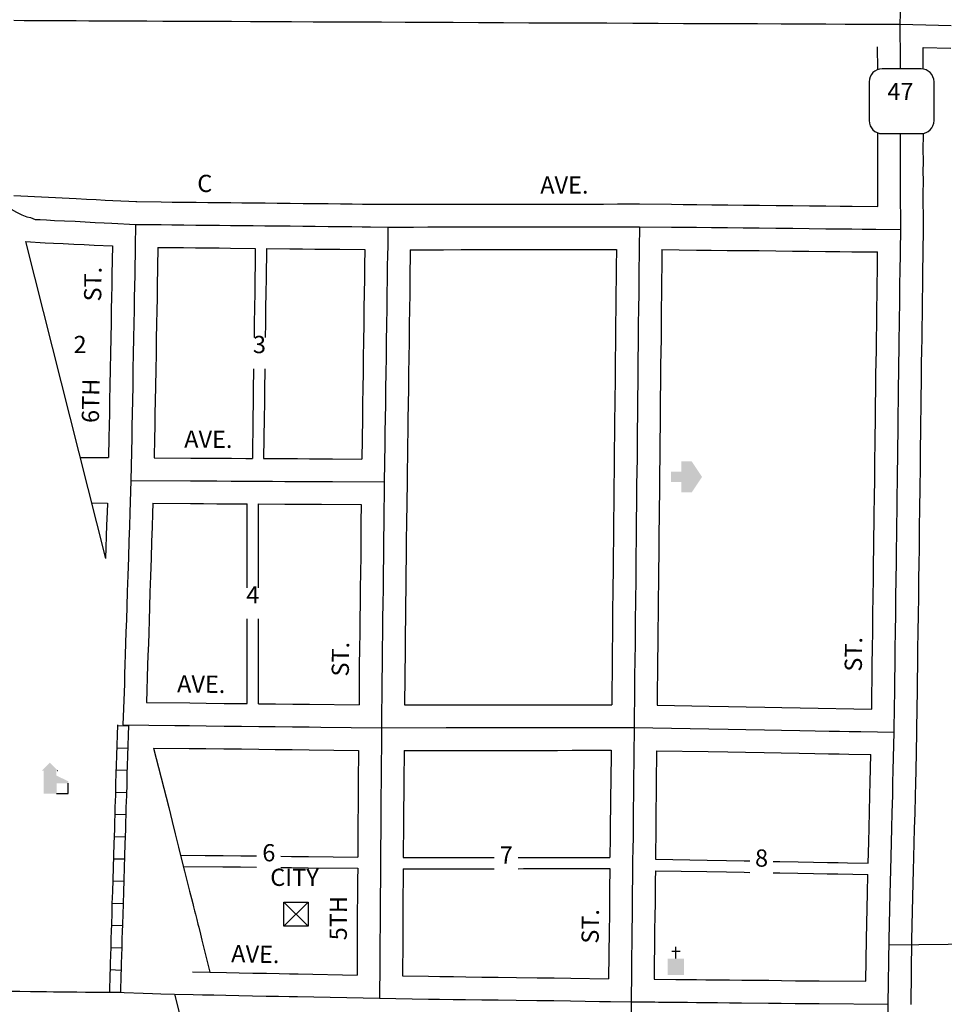
# Model space of a CAD drawing. Extents: x 1475406 to 1486554, y 16625760 to 16632560.
# Drawn here: x 1482419 to 1483760, y 16629720 to 16631149 of the extents above; entities that cross this region are included whole.
import ezdxf
from ezdxf.enums import TextEntityAlignment as Align

# ---------------------------------------------------------------- set-up
doc = ezdxf.new("R2010")
doc.units = 0
doc.header["$MEASUREMENT"] = 0
for name, color, linetype in [('L10', 7, 'CONTINUOUS'), ('L11', 7, 'CONTINUOUS'), ('L17', 7, 'CONTINUOUS'), ('L18', 7, 'CONTINUOUS'), ('L20', 7, 'CONTINUOUS'), ('L3', 7, 'CONTINUOUS'), ('L5', 7, 'CONTINUOUS'), ('L9', 7, 'CONTINUOUS')]:
    doc.layers.add(name, color=color, linetype=linetype)
doc.styles.add('STYLE-FONT002', font='font002.shx')

# ---------------------------------------------------------------- blocks, each defined once
blk = doc.blocks.new('SD')
at = {"layer": 'L20', "color": 7, "linetype": 'CONTINUOUS'}
for p, q in [((440, 800), (-500, 800)), ((-813, 486), (-813, -453)), ((753, -453), (753, 486)), ((-500, -766), (440, -766))]:
    blk.add_line(p, q, dxfattribs=at)
for centre, start, end in [((-501, 487), 90, 180), ((438, 487), 0, 90), ((-501, -452), 180, 270), ((438, -452), 270, 0)]:
    blk.add_arc(centre, 313, start, end, dxfattribs=at)
blk = doc.blocks.new('REST')
at = {"layer": 'L17', "linetype": 'CONTINUOUS'}
blk.add_hatch(color=7, dxfattribs=at).paths.add_polyline_path([(0, 0), (0, 250), (-250, 250), (-250, 500), (125, 750), (500, 500), (500, 250), (250, 250), (250, 0)])
blk = doc.blocks.new('ELEV')
at = {"layer": 'L17', "linetype": 'CONTINUOUS'}
blk.add_hatch(color=7, dxfattribs=at).paths.add_polyline_path([(0, 0), (0, 555), (-41, 555), (149, 746), (348, 555), (307, 555), (307, 435), (597, 298), (597, 249), (315, 249), (315, 0)])
at = {"layer": 'L17', "color": 7, "linetype": 'CONTINUOUS'}
for p, q in [((340, 555), (344, 559)), ((597, 0), (597, 249)), ((315, 0), (597, 0))]:
    blk.add_line(p, q, dxfattribs=at)
blk = doc.blocks.new('HWYG')
at = {"layer": 'L17', "color": 7, "linetype": 'CONTINUOUS'}
for p, q in [((-300, -297), (288, 283)), ((-300, 283), (288, -297))]:
    blk.add_line(p, q, dxfattribs=at)
at = {"layer": 'L17', "color": 7, "linetype": 'CONTINUOUS', "flags": 128}
blk.add_lwpolyline([(-300, -297), (-300, 283), (288, 283), (288, -297), (-300, -297)], close=True, dxfattribs=at)
blk = doc.blocks.new('CH')
at = {"layer": 'L17', "color": 7, "linetype": 'CONTINUOUS'}
for p, q in [((0, 0), (0, 282)), ((-98, 178), (101, 178))]:
    blk.add_line(p, q, dxfattribs=at)
at = {"layer": 'L17', "color": 7, "linetype": 'CONTINUOUS', "extrusion": (0, 0, -1)}
blk.add_solid([(195, -398), (195, 0), (-195, -398), (-195, 0)], dxfattribs=at)

msp = doc.modelspace()

# ---------------------------------------------------------------- linework, layer by layer
at = {"layer": 'L11', "color": 7, "linetype": 'CONTINUOUS', "flags": 128}
for points in [[(1482427.5, 16630826.8), (1482543.7, 16630367.1)], [(1482613.2, 16630091.9), (1482635.1, 16630005.5), (1482640.2, 16629985.2), (1482644.6, 16629967.5), (1482649.3, 16629948.3), (1482653.9, 16629930.2), (1482658.2, 16629913.5), (1482662.1, 16629898), (1482665.4, 16629884.4), (1482668.1, 16629873.8), (1482669.9, 16629866.3), (1482671.2, 16629861.3), (1482672.6, 16629855.9), (1482673.9, 16629850.8), (1482675.8, 16629843.2), (1482677.4, 16629836.6), (1482678.6, 16629831.8), (1482681.1, 16629821.7), (1482683.3, 16629813.2), (1482694.7, 16629766.8)], [(1482669.7, 16629767.4), (1482694.7, 16629766.8)]]:
    msp.add_lwpolyline(points, dxfattribs=at)
at = {"layer": 'L18', "color": 7, "linetype": 'CONTINUOUS'}
for p, q in [((1482749, 16630324.3), (1482749, 16630446.2)), ((1482765.1, 16630324.3), (1482765.1, 16630446.1)), ((1482749, 16630156.5), (1482749, 16630279.2)), ((1482765.1, 16630156.3), (1482765.1, 16630279.2)), ((1483645.9, 16629753.5), (1483646.7, 16629814.6)), ((1483711.5, 16629719.7), (1483712.7, 16629813.8))]:
    msp.add_line(p, q, dxfattribs=at)
at = {"layer": 'L18', "color": 7, "linetype": 'CONTINUOUS', "flags": 128}
for points in [[(1483663.1, 16631076.3), (1483663, 16631109.2)], [(1483729, 16631108.3), (1483769, 16631107.4)], [(1483729.1, 16631077.2), (1483729, 16631108.3)], [(1483663.2, 16630877.8), (1483663.3, 16630918.7), (1483663.2, 16630924.7), (1483663.3, 16630945.7), (1483663.2, 16630958.2), (1483663.2, 16630975), (1483663.2, 16630984.4)], [(1483729.4, 16630844.4), (1483729.2, 16630903.2), (1483729.3, 16630907), (1483729.3, 16630918.9), (1483729.2, 16630924.9), (1483729.3, 16630946), (1483729.2, 16630958.3), (1483729.3, 16630983.7)], [(1482410.7, 16630893.5), (1482500.9, 16630889.1), (1482515.8, 16630888.4), (1482530.1, 16630887.7), (1482543.2, 16630887), (1482554.1, 16630886.4), (1482588.8, 16630884.8)], [(1482587.5, 16630884.8), (1482624.4, 16630884.4), (1482639.9, 16630884.2), (1482657.3, 16630884.1), (1482674.7, 16630883.8), (1482691.9, 16630883.7), (1482709.1, 16630883.5), (1482725.2, 16630883.3), (1482741.2, 16630883.1), (1482757.8, 16630883), (1482774.9, 16630882.8), (1482792.3, 16630882.6), (1482811.3, 16630882.4), (1482830.1, 16630882.2), (1482847.8, 16630882), (1482866.4, 16630881.8), (1482884.2, 16630881.6), (1482901.1, 16630881.5), (1482916.1, 16630881.3), (1482928.3, 16630881.1), (1482953.2, 16630880.9)], [(1482953, 16630880.9), (1482959.7, 16630880.9), (1482972.4, 16630880.9), (1482990.1, 16630880.9), (1483010.7, 16630881), (1483033.4, 16630881), (1483059.1, 16630881.1), (1483086.7, 16630881.1), (1483114.9, 16630881.1), (1483141.1, 16630881.2), (1483166.8, 16630881.2), (1483191.9, 16630881.2), (1483217.4, 16630881.3), (1483241.9, 16630881.3), (1483265.6, 16630881.3), (1483285.9, 16630881.4), (1483317.5, 16630881.4)], [(1483317.9, 16630881.4), (1483364.3, 16630880.9), (1483381, 16630880.7), (1483401, 16630880.5), (1483422.5, 16630880.3), (1483445.7, 16630880), (1483468.4, 16630879.8), (1483491.7, 16630879.5), (1483515.9, 16630879.2), (1483540.1, 16630879), (1483564.2, 16630878.8), (1483588, 16630878.5), (1483608.8, 16630878.3), (1483626.1, 16630878.1), (1483663.2, 16630877.8)], [(1483720, 16630114.4), (1483720.5, 16630153.5), (1483720.7, 16630170.6), (1483721, 16630190.5), (1483721.2, 16630212.4), (1483721.5, 16630236), (1483721.8, 16630260.3), (1483722.2, 16630285.5), (1483722.6, 16630310.7), (1483722.9, 16630336.4), (1483723.2, 16630360.1), (1483723.5, 16630380.4), (1483723.7, 16630399.7), (1483723.9, 16630413.8), (1483724.2, 16630438.2), (1483724.3, 16630447.8), (1483724.5, 16630460.8), (1483724.6, 16630475.2), (1483724.9, 16630492.8), (1483725.1, 16630511.5), (1483725.3, 16630530.2), (1483725.5, 16630547.2), (1483725.7, 16630561), (1483725.8, 16630571.7), (1483725.9, 16630578.1), (1483726, 16630580.5), (1483726, 16630583.9), (1483726.1, 16630588.2), (1483726.1, 16630594.6), (1483726.3, 16630605.3), (1483726.4, 16630618.6), (1483726.6, 16630633.4), (1483726.8, 16630650.4), (1483727.2, 16630668.2), (1483727.4, 16630686.7), (1483727.6, 16630704.2), (1483727.8, 16630719.3), (1483728, 16630731), (1483728.2, 16630748.2), (1483728.3, 16630756.9), (1483728.4, 16630767.9), (1483728.6, 16630780.4), (1483729.4, 16630843.9)], [(1482427.5, 16630826.8), (1482456, 16630825.2), (1482468.1, 16630824.6), (1482482.2, 16630823.9), (1482497.6, 16630823.2), (1482512.7, 16630822.4), (1482526.9, 16630821.8), (1482553.6, 16630820.4)], [(1482553.6, 16630820.4), (1482552.8, 16630778.8), (1482552.6, 16630762.6), (1482552.2, 16630745.9), (1482551.9, 16630728), (1482551.5, 16630708.8), (1482551.1, 16630687), (1482550.7, 16630664.6), (1482550.3, 16630642.3), (1482549.9, 16630617.7), (1482549.5, 16630597), (1482549.1, 16630578), (1482548.8, 16630559.2), (1482548.5, 16630543.2), (1482547.9, 16630513.4)], [(1482619.3, 16630818.4), (1482618.6, 16630761.6), (1482618.2, 16630744.7), (1482617.9, 16630726.7), (1482617.5, 16630707.5), (1482617.1, 16630685.8), (1482616.7, 16630663.4), (1482616.3, 16630641.1), (1482615.9, 16630616.5), (1482615.5, 16630595.8), (1482615.1, 16630576.7), (1482614.8, 16630557.9), (1482614.5, 16630542), (1482613.9, 16630513)], [(1482619.3, 16630818.4), (1482656.5, 16630818.1), (1482674, 16630817.9), (1482691.2, 16630817.7), (1482708.4, 16630817.5), (1482724.5, 16630817.4), (1482760.6, 16630816.9)], [(1482760.6, 16630816.9), (1482760.3, 16630792.7), (1482760.1, 16630773.7), (1482759.8, 16630752.6), (1482759.4, 16630730.9), (1482759.1, 16630707.8), (1482758.9, 16630687.4)], [(1482776.9, 16630816.8), (1482776.3, 16630773.6), (1482776.1, 16630752.5), (1482775.7, 16630730.8), (1482775.4, 16630707.8), (1482775.1, 16630687.4)], [(1482776.9, 16630816.8), (1482810.6, 16630816.4), (1482829.3, 16630816.2), (1482847.1, 16630816), (1482865.7, 16630815.8), (1482883.4, 16630815.6), (1482919.4, 16630815.3)], [(1482919.4, 16630815.3), (1482919.1, 16630791.8), (1482918.8, 16630772.8), (1482918.6, 16630751.7), (1482918.2, 16630730), (1482917.9, 16630706.9), (1482917.6, 16630682.4), (1482917.2, 16630658.9), (1482916.9, 16630636.8), (1482916.6, 16630614.2), (1482916.3, 16630591.7), (1482915.9, 16630570), (1482915.2, 16630511.3)], [(1482985.3, 16630814.9), (1483033.6, 16630815), (1483059.2, 16630815.1), (1483086.8, 16630815.1), (1483115, 16630815.1), (1483141.3, 16630815.2), (1483166.9, 16630815.2), (1483192, 16630815.2), (1483217.5, 16630815.3), (1483241.9, 16630815.3), (1483284.2, 16630815.3)], [(1483284.2, 16630815.3), (1483283.9, 16630790), (1483283.7, 16630772.6), (1483283.6, 16630752.4), (1483283.3, 16630729.6), (1483283, 16630707.4), (1483282.9, 16630686.3), (1483282.4, 16630648.2), (1483282.4, 16630636.5), (1483282.2, 16630621.2), (1483282, 16630601.2), (1483281.8, 16630586.4), (1483281.7, 16630571.8), (1483281.5, 16630557.1), (1483281.4, 16630542.5), (1483281.2, 16630529.8), (1483281.1, 16630514.1), (1483280.8, 16630491.6), (1483280.6, 16630475.5), (1483280.5, 16630460.9), (1483280.4, 16630443.1), (1483280.2, 16630426.3), (1483279.9, 16630406.2), (1483279.9, 16630392.6), (1483279.6, 16630374), (1483279.3, 16630350.5), (1483279.3, 16630345), (1483279.2, 16630329.3), (1483279, 16630313.4), (1483278.8, 16630297.6), (1483278.6, 16630285), (1483278.5, 16630266.5), (1483278.4, 16630251.3), (1483278.2, 16630238.6), (1483278, 16630224.3), (1483277.4, 16630154.7)], [(1482985.3, 16630814.9), (1482984.8, 16630771.9), (1482984.6, 16630750.7), (1482984.2, 16630729), (1482983.9, 16630706.1), (1482983.6, 16630681.4), (1482983.2, 16630657.9), (1482982.9, 16630635.9), (1482982.6, 16630613.4), (1482982.3, 16630590.7), (1482981.9, 16630569), (1482981.7, 16630550.2), (1482981.5, 16630532.8), (1482980.7, 16630477.6)], [(1483350.2, 16630815.1), (1483349.9, 16630789.2), (1483349.7, 16630771.9), (1483349.6, 16630751.8), (1483349.3, 16630728.7), (1483349, 16630706.8), (1483348.9, 16630685.7), (1483348.4, 16630647.7), (1483348.4, 16630636.1), (1483348.2, 16630620.3), (1483347.9, 16630600.4), (1483347.8, 16630585.8), (1483347.7, 16630571.3), (1483347.5, 16630556.3), (1483347.3, 16630541.7), (1483347.2, 16630529.2), (1483347.1, 16630513.5), (1483346.8, 16630490.8), (1483346.6, 16630474.7), (1483346.5, 16630460.3), (1483346.4, 16630442.5), (1483346.1, 16630425.5), (1483345.9, 16630405.7), (1483345.9, 16630392.1), (1483345.6, 16630373.2), (1483345.3, 16630349.7), (1483345.3, 16630344.5), (1483345.2, 16630328.7), (1483345, 16630312.5), (1483344.8, 16630296.8), (1483344.6, 16630284.4), (1483344.5, 16630265.9), (1483344.3, 16630250.5), (1483344.2, 16630237.8), (1483344, 16630223.6), (1483343.4, 16630154.1)], [(1483350.2, 16630815.1), (1483400.3, 16630814.5), (1483421.8, 16630814.3), (1483445, 16630814), (1483467.8, 16630813.8), (1483491, 16630813.6), (1483515.2, 16630813.3), (1483539.5, 16630813), (1483563.4, 16630812.8), (1483587.3, 16630812.5), (1483608.1, 16630812.3), (1483625.4, 16630812.1), (1483663, 16630811.8)], [(1483654.5, 16630148.5), (1483655.3, 16630213.2), (1483655.6, 16630236.8), (1483655.9, 16630261.1), (1483656.2, 16630286.5), (1483656.6, 16630311.7), (1483656.9, 16630337.2), (1483657.2, 16630361), (1483657.5, 16630381.2), (1483657.7, 16630400.6), (1483657.9, 16630414.6), (1483658.2, 16630439), (1483658.3, 16630448.6), (1483658.5, 16630461.6), (1483658.7, 16630476), (1483658.9, 16630493.6), (1483659.1, 16630512.3), (1483659.3, 16630531.1), (1483659.6, 16630548), (1483659.7, 16630561.8), (1483659.9, 16630572.5), (1483659.9, 16630578.9), (1483660, 16630581.4), (1483660, 16630584.8), (1483660.1, 16630589), (1483660.1, 16630595.4), (1483660.3, 16630606.2), (1483660.4, 16630619.4), (1483660.6, 16630634.2), (1483660.8, 16630651.4), (1483661.2, 16630669.2), (1483661.4, 16630687.6), (1483661.6, 16630705), (1483661.8, 16630720.2), (1483662, 16630731.8), (1483662.2, 16630749), (1483662.3, 16630757.7), (1483662.4, 16630768.8), (1483662.6, 16630781.2), (1483663, 16630811.8)], [(1482758.2, 16630642.3), (1482758.1, 16630637.7), (1482757.8, 16630615.1), (1482757.6, 16630592.6), (1482757.2, 16630570.9), (1482756.4, 16630512.2)], [(1482774.4, 16630642.3), (1482774.4, 16630637.6), (1482774.1, 16630615.1), (1482773.8, 16630592.5), (1482773.4, 16630570.9), (1482772.7, 16630512.1)], [(1482506.7, 16630513.6), (1482524.6, 16630513.5), (1482547.9, 16630513.4)], [(1482613.9, 16630513), (1482667.1, 16630512.7), (1482685.8, 16630512.6), (1482705.1, 16630512.5), (1482726.1, 16630512.3), (1482747.1, 16630512.2), (1482756.4, 16630512.2)], [(1482772.7, 16630512.1), (1482785.7, 16630512), (1482803.8, 16630511.9), (1482821.8, 16630511.8), (1482839.4, 16630511.7), (1482857.1, 16630511.6), (1482872.7, 16630511.5), (1482915.2, 16630511.3)], [(1482980.7, 16630477.7), (1482979.9, 16630418), (1482979.6, 16630394), (1482979.4, 16630369.8), (1482979.1, 16630345.3), (1482978.9, 16630323.2), (1482978.6, 16630300.6), (1482978.3, 16630279.8), (1482978.1, 16630259.2), (1482977.8, 16630235), (1482976.8, 16630154.4)], [(1482523.4, 16630447.5), (1482546.2, 16630447.4)], [(1482546.2, 16630447.4), (1482545.7, 16630434.1), (1482545.1, 16630415.1), (1482543.7, 16630367.1)], [(1482612.2, 16630447), (1482611.7, 16630432), (1482611.1, 16630413.1), (1482610.4, 16630391.3), (1482609.6, 16630367.2), (1482608.8, 16630341.1), (1482608, 16630318.1), (1482607.4, 16630296.5), (1482606.8, 16630277.5), (1482606.2, 16630259), (1482605.6, 16630243), (1482605.1, 16630226.2), (1482604.6, 16630212.4), (1482603, 16630158)], [(1482612.2, 16630447), (1482666.7, 16630446.7), (1482685.4, 16630446.6), (1482704.7, 16630446.5), (1482725.7, 16630446.3), (1482749, 16630446.2)], [(1482765.1, 16630446.1), (1482803.4, 16630445.9), (1482821.3, 16630445.8), (1482839, 16630445.7), (1482856.8, 16630445.6), (1482914.3, 16630445.3)], [(1482914.3, 16630445.3), (1482913.9, 16630418.8), (1482913.6, 16630394.6), (1482913.5, 16630370.4), (1482913.1, 16630346.1), (1482912.9, 16630324), (1482912.6, 16630301.4), (1482912.3, 16630280.6), (1482912.1, 16630260.1), (1482911.8, 16630235.8), (1482911.5, 16630212.3), (1482911.1, 16630154.6)], [(1482603, 16630158), (1482665.7, 16630157.4), (1482689.6, 16630157.1), (1482715.7, 16630156.8), (1482741.3, 16630156.6), (1482749, 16630156.5)], [(1482765.1, 16630156.3), (1482790, 16630156), (1482814.9, 16630155.8), (1482839.4, 16630155.5), (1482911.1, 16630154.6)], [(1482976.8, 16630154.4), (1483037.5, 16630154.5), (1483066.2, 16630154.5), (1483095.7, 16630154.5), (1483123.6, 16630154.5), (1483150.6, 16630154.6), (1483175.1, 16630154.6), (1483277.4, 16630154.7)], [(1483343.4, 16630154.1), (1483418.7, 16630152.8), (1483446.9, 16630152.2), (1483472.6, 16630151.8), (1483499.6, 16630151.2), (1483524.1, 16630150.8), (1483550.6, 16630150.4), (1483654.5, 16630148.5)], [(1483712.4, 16629813.8), (1483714.7, 16629896.3), (1483715, 16629914.3), (1483715.5, 16629933.5), (1483716, 16629954), (1483716.5, 16629975), (1483717.2, 16629997.2), (1483717.8, 16630022.6), (1483718.2, 16630040.9), (1483718.7, 16630058.7), (1483720, 16630114.1)], [(1482613.2, 16630091.9), (1482665, 16630091.4), (1482688.8, 16630091.1), (1482715, 16630090.8), (1482740.6, 16630090.6), (1482765.6, 16630090.3), (1482789.3, 16630090), (1482814.2, 16630089.8), (1482838.6, 16630089.5), (1482910.3, 16630088.6)], [(1482910.3, 16630088.6), (1482910, 16630043.1), (1482909.9, 16630023), (1482909.7, 16630007.8), (1482909.5, 16629985.4), (1482909.5, 16629971.3), (1482909.3, 16629947.2), (1482909.2, 16629933.6)], [(1482976.3, 16630088.4), (1482976, 16630042.7), (1482975.9, 16630022.3), (1482975.7, 16630007.2), (1482975.5, 16629985.1), (1482975.5, 16629970.9), (1482975.3, 16629946.7), (1482975.2, 16629932.9)], [(1482976.3, 16630088.4), (1483037.6, 16630088.5), (1483066.2, 16630088.5), (1483095.7, 16630088.5), (1483123.7, 16630088.6), (1483150.7, 16630088.6), (1483175.2, 16630088.6), (1483198.7, 16630088.6), (1483220.3, 16630088.7), (1483276.6, 16630088.7)], [(1483276.6, 16630088.7), (1483276.1, 16630041), (1483275.9, 16630024.1), (1483275.7, 16630004.4), (1483275.4, 16629985.3), (1483275.3, 16629963), (1483274.9, 16629933.2)], [(1483342.6, 16630088.1), (1483342.1, 16630040.3), (1483341.9, 16630023.3), (1483341.6, 16630003.6), (1483341.4, 16629984.7), (1483341.3, 16629962.4), (1483341, 16629945.1), (1483340.9, 16629930.6)], [(1483342.6, 16630088.1), (1483417.4, 16630086.8), (1483445.7, 16630086.2), (1483471.4, 16630085.8), (1483498.4, 16630085.3), (1483522.9, 16630084.8), (1483549.4, 16630084.4), (1483571.9, 16630084), (1483591.9, 16630083.6), (1483607.3, 16630083.3), (1483621.2, 16630083), (1483653.3, 16630082.4)], [(1483649.3, 16629925), (1483650, 16629955.6), (1483650.6, 16629976.8), (1483651.2, 16629998.9), (1483651.8, 16630024.2), (1483652.3, 16630042.6), (1483653.3, 16630082.4)], [(1482652.3, 16629936.5), (1482687.8, 16629936.1), (1482713.9, 16629935.8), (1482739.5, 16629935.6), (1482762.5, 16629935.3)], [(1482797.9, 16629934.9), (1482813.1, 16629934.8), (1482837.6, 16629934.5), (1482909.2, 16629933.6)], [(1482975.2, 16629932.9), (1483036.5, 16629933), (1483065.1, 16629933), (1483094.6, 16629933), (1483107.1, 16629933)], [(1483141.6, 16629933.1), (1483149.6, 16629933.1), (1483174.1, 16629933.1), (1483197.6, 16629933.1), (1483219.2, 16629933.2), (1483274.9, 16629933.2)], [(1483340.9, 16629930.6), (1483415.7, 16629929.3), (1483443.9, 16629928.7), (1483469.7, 16629928.3), (1483477.6, 16629928.1)], [(1482657.1, 16629920.2), (1482713.8, 16629919.6), (1482739.4, 16629919.4), (1482762.5, 16629919.1)], [(1482797.9, 16629918.7), (1482813, 16629918.6), (1482837.5, 16629918.3), (1482909.1, 16629917.4)], [(1482909.1, 16629917.4), (1482909, 16629900.9), (1482908.8, 16629877.3), (1482908.6, 16629853.4), (1482908.5, 16629833.2), (1482908.4, 16629812.9), (1482908.2, 16629762.4)], [(1482975.1, 16629916.8), (1482975, 16629900.4), (1482974.8, 16629876.8), (1482974.6, 16629853), (1482974.5, 16629832.8), (1482974.4, 16629812.6), (1482974.2, 16629761.3)], [(1482975.1, 16629916.8), (1483036.4, 16629916.9), (1483065, 16629916.9), (1483094.5, 16629916.9), (1483107.1, 16629916.9)], [(1483141.6, 16629916.9), (1483149.5, 16629917), (1483174, 16629917), (1483197.5, 16629917), (1483219.1, 16629917), (1483274.7, 16629917.1)], [(1483274.7, 16629917.1), (1483274.3, 16629886.7), (1483274.2, 16629866.6), (1483274, 16629849.6), (1483273.7, 16629827.4), (1483272.8, 16629757.3)], [(1483511.7, 16629927.5), (1483521.2, 16629927.3), (1483547.6, 16629926.9), (1483570.1, 16629926.5), (1483590.2, 16629926.1), (1483605.6, 16629925.8), (1483619.5, 16629925.5), (1483649.3, 16629925)], [(1483340.7, 16629914), (1483340.5, 16629899.7), (1483340.3, 16629886.1), (1483340.2, 16629866), (1483340, 16629848.8), (1483339.7, 16629826.6), (1483338.8, 16629756.5)], [(1483340.7, 16629914), (1483415.5, 16629912.7), (1483443.7, 16629912.1), (1483469.5, 16629911.7), (1483477.6, 16629911.5)], [(1483511.7, 16629910.9), (1483521, 16629910.7), (1483547.4, 16629910.3), (1483569.9, 16629909.9), (1483590, 16629909.5), (1483605.4, 16629909.2), (1483649, 16629908.4)], [(1483646.7, 16629815), (1483648.3, 16629881.5), (1483649, 16629908.4)], [(1482694.7, 16629766.8), (1482718.8, 16629766.3), (1482737.5, 16629765.9), (1482757.2, 16629765.5), (1482776.9, 16629765.1), (1482795.1, 16629764.8), (1482810.4, 16629764.4), (1482822.7, 16629764.2), (1482908.2, 16629762.4)], [(1482974.2, 16629761.3), (1483012, 16629760.8), (1483028.1, 16629760.5), (1483048.1, 16629760.3), (1483065.9, 16629760.1), (1483089.3, 16629759.7), (1483113, 16629759.4), (1483139.4, 16629759.1), (1483169.4, 16629758.7), (1483194.2, 16629758.4), (1483218.3, 16629758), (1483272.8, 16629757.3)], [(1483338.8, 16629756.5), (1483370.6, 16629756.2), (1483387.8, 16629756), (1483400.6, 16629755.9), (1483414, 16629755.7), (1483430.9, 16629755.6), (1483448.3, 16629755.4), (1483466.2, 16629755.2), (1483505, 16629754.9), (1483523.7, 16629754.7), (1483543.7, 16629754.4), (1483560.2, 16629754.3), (1483578.4, 16629754.1), (1483645.9, 16629753.5)]]:
    msp.add_lwpolyline(points, dxfattribs=at)
at = {"layer": 'L20', "color": 2, "linetype": 'CONTINUOUS'}
msp.add_line((1483678.5, 16629720.1), (1483679.7, 16629814.2), dxfattribs=at)
at = {"layer": 'L20', "color": 2, "linetype": 'CONTINUOUS', "flags": 128}
for points in [[(1483695.9, 16631142), (1483696.5, 16631173), (1483696.8, 16631187), (1483697, 16631203.8), (1483697.3, 16631221.9), (1483697.5, 16631240.2), (1483697.9, 16631258.6), (1483698.3, 16631277.3), (1483698.4, 16631293.2), (1483698.8, 16631307), (1483699.3, 16631339.9), (1483699.3, 16631341.6), (1483699.3, 16631342.6)], [(1483696.1, 16631077.4), (1483696, 16631088.8), (1483695.9, 16631142)], [(1483696.4, 16630844.3), (1483696.2, 16630903.4), (1483696.3, 16630907.2), (1483696.3, 16630918.8), (1483696.2, 16630924.8), (1483696.3, 16630945.8), (1483696.2, 16630958.3), (1483696.2, 16630975), (1483696.2, 16630983.3)], [(1483687, 16630114.8), (1483687.5, 16630153.9), (1483687.7, 16630171), (1483688, 16630190.9), (1483688.2, 16630212.8), (1483688.6, 16630236.4), (1483688.9, 16630260.7), (1483689.2, 16630286), (1483689.6, 16630311.2), (1483689.9, 16630336.8), (1483690.2, 16630360.5), (1483690.5, 16630380.8), (1483690.7, 16630400.2), (1483690.9, 16630414.2), (1483691.2, 16630438.6), (1483691.3, 16630448.2), (1483691.5, 16630461.2), (1483691.6, 16630475.6), (1483691.9, 16630493.2), (1483692.1, 16630511.9), (1483692.3, 16630530.7), (1483692.6, 16630547.6), (1483692.7, 16630561.4), (1483692.9, 16630572.1), (1483692.9, 16630578.5), (1483693, 16630580.9), (1483693, 16630584.4), (1483693.1, 16630588.6), (1483693.1, 16630595), (1483693.3, 16630605.7), (1483693.4, 16630619), (1483693.6, 16630633.8), (1483693.8, 16630650.9), (1483694.2, 16630668.7), (1483694.4, 16630687.1), (1483694.6, 16630704.6), (1483694.8, 16630719.8), (1483695, 16630731.4), (1483695.2, 16630748.6), (1483695.3, 16630757.3), (1483695.4, 16630768.3), (1483695.6, 16630780.8), (1483696.4, 16630844.3)], [(1483679.7, 16629814.2), (1483681.2, 16629880.6), (1483681.7, 16629897.1), (1483682.1, 16629915), (1483682.5, 16629934.3), (1483683, 16629954.8), (1483683.6, 16629975.9), (1483684.2, 16629998), (1483684.8, 16630023.4), (1483685.2, 16630041.8), (1483685.7, 16630059.5), (1483687, 16630114.8)], [(1483677.3, 16629324.1), (1483677.5, 16629388.9), (1483677.6, 16629404.9), (1483677.6, 16629427.4), (1483677.7, 16629456.2), (1483677.8, 16629479.8), (1483677.9, 16629509), (1483677.9, 16629532.3), (1483678, 16629546.6), (1483678, 16629570.3), (1483678.1, 16629597.6), (1483678.2, 16629623.5), (1483678.4, 16629648.7), (1483678.5, 16629720.1)]]:
    msp.add_lwpolyline(points, dxfattribs=at)
at = {"layer": 'L3', "color": 2, "linetype": 'CONTINUOUS', "flags": 128}
for points in [[(1482272.4, 16631148.4), (1482283.2, 16631093.2), (1482287.4, 16631072.2), (1482292.8, 16631053.3), (1482298.4, 16631032.3), (1482305.1, 16631012.9), (1482312.8, 16630992.9), (1482321.4, 16630973.3), (1482332.1, 16630955.1), (1482342.9, 16630937.3), (1482355.4, 16630920.2), (1482368.8, 16630903.5), (1482383.6, 16630889.7), (1482396.3, 16630880.1), (1482406.8, 16630873.7), (1482414.6, 16630869.4), (1482422.4, 16630865.4), (1482429.2, 16630862.8), (1482434.6, 16630861.9), (1482441.6, 16630859)], [(1482410.4, 16631147.8), (1482425.7, 16631147.7), (1482439.9, 16631147.6), (1482453.8, 16631147.6), (1482468.9, 16631147.5), (1482484.5, 16631147.4), (1482500.8, 16631147.4), (1482519.1, 16631147.3), (1482539.1, 16631147.2), (1482559.7, 16631147.1), (1482581.1, 16631147), (1482603.2, 16631146.9), (1482626.5, 16631146.8), (1482649.8, 16631146.7), (1482673.6, 16631146.6), (1482698.4, 16631146.5), (1482726.2, 16631146.4), (1482753.7, 16631146.3), (1482782.9, 16631146.1), (1482813.1, 16631146), (1482844.4, 16631145.8), (1482877.2, 16631145.7), (1482910.2, 16631145.6), (1482943.7, 16631145.4), (1482978, 16631145.2), (1483012.7, 16631145.1), (1483047.4, 16631144.9), (1483084.3, 16631144.8), (1483120.3, 16631144.6), (1483157.3, 16631144.4), (1483194.9, 16631144.3), (1483233.5, 16631144.1), (1483270.6, 16631144), (1483308, 16631143.7), (1483344.6, 16631143.6), (1483381.3, 16631143.4), (1483417.1, 16631143.3), (1483453.4, 16631143.1), (1483488.8, 16631143), (1483523.3, 16631142.8), (1483556.5, 16631142.7), (1483587.7, 16631142.5), (1483616.1, 16631142.4), (1483639.6, 16631142.3), (1483695.9, 16631142)], [(1483695.9, 16631142), (1483751, 16631140.8), (1483769.8, 16631140.4)], [(1482441.6, 16630859), (1482448.7, 16630858.7), (1482457.7, 16630858.2), (1482469.7, 16630857.6), (1482483.8, 16630856.9), (1482499.3, 16630856.2), (1482514.2, 16630855.4), (1482528.5, 16630854.7), (1482541.5, 16630854.1), (1482552.5, 16630853.5), (1482587.2, 16630851.8)], [(1482587.2, 16630851.8), (1482586.5, 16630819.5), (1482586.4, 16630807.1), (1482586.1, 16630792.9), (1482585.8, 16630778.2), (1482585.6, 16630762.1), (1482585.2, 16630745.3), (1482584.9, 16630727.4), (1482584.5, 16630708.1), (1482584.1, 16630686.4), (1482583.7, 16630664), (1482583.3, 16630641.7), (1482582.9, 16630617.1), (1482582.5, 16630596.4), (1482582.1, 16630577.3), (1482581.8, 16630558.6), (1482581.5, 16630542.6), (1482580.3, 16630480.2)], [(1482587.2, 16630851.8), (1482624, 16630851.4), (1482639.5, 16630851.2), (1482656.9, 16630851.1), (1482674.4, 16630850.8), (1482691.5, 16630850.7), (1482708.8, 16630850.5), (1482724.9, 16630850.3), (1482740.9, 16630850.2), (1482757.5, 16630850), (1482774.6, 16630849.8), (1482792, 16630849.6), (1482811, 16630849.4), (1482829.7, 16630849.2), (1482847.4, 16630849), (1482866.1, 16630848.8), (1482883.8, 16630848.6), (1482900.8, 16630848.5), (1482915.7, 16630848.3), (1482927.9, 16630848.1), (1482952.9, 16630847.9)], [(1482952.9, 16630847.9), (1482952.6, 16630820.5), (1482952.2, 16630806.5), (1482952.1, 16630791.3), (1482951.8, 16630772.4), (1482951.6, 16630751.2), (1482951.2, 16630729.5), (1482950.9, 16630706.5), (1482950.6, 16630681.9), (1482950.2, 16630658.4), (1482949.9, 16630636.4), (1482949.6, 16630613.8), (1482949.3, 16630591.2), (1482948.9, 16630569.5), (1482948.7, 16630550.6), (1482948.5, 16630533.3), (1482947.7, 16630478.1)], [(1482952.9, 16630847.9), (1482959.6, 16630847.9), (1482972.5, 16630847.9), (1482990.1, 16630847.9), (1483010.8, 16630848), (1483033.5, 16630848), (1483059.1, 16630848.1), (1483086.7, 16630848.1), (1483115, 16630848.1), (1483141.2, 16630848.2), (1483166.8, 16630848.2), (1483191.9, 16630848.2), (1483217.4, 16630848.3), (1483241.9, 16630848.3), (1483265.7, 16630848.3), (1483285.9, 16630848.4), (1483317.5, 16630848.4)], [(1483317.5, 16630848.4), (1483317.3, 16630817.3), (1483317.1, 16630805.2), (1483316.9, 16630789.6), (1483316.7, 16630772.2), (1483316.6, 16630752.1), (1483316.3, 16630729.1), (1483316, 16630707.1), (1483315.9, 16630686), (1483315.4, 16630647.9), (1483315.4, 16630636.3), (1483315.2, 16630620.8), (1483314.9, 16630600.8), (1483314.8, 16630586.1), (1483314.7, 16630571.5), (1483314.5, 16630556.7), (1483314.4, 16630542.1), (1483314.4, 16630542.1), (1483314.2, 16630529.5), (1483314.1, 16630513.8), (1483313.8, 16630491.2), (1483313.6, 16630475.1), (1483313.5, 16630460.6), (1483313.4, 16630442.8), (1483313.1, 16630425.9), (1483312.9, 16630405.9), (1483312.9, 16630392.3), (1483312.6, 16630373.6), (1483312.3, 16630350.1), (1483312.3, 16630344.8), (1483312.2, 16630329), (1483312, 16630312.9), (1483311.8, 16630297.2), (1483311.6, 16630284.7), (1483311.5, 16630266.2), (1483311.4, 16630250.9), (1483311.2, 16630238.2), (1483311, 16630224), (1483310.7, 16630191.9), (1483310.6, 16630180.6), (1483310, 16630121.7)], [(1483317.5, 16630848.4), (1483364, 16630847.9), (1483380.6, 16630847.7), (1483400.6, 16630847.5), (1483422.1, 16630847.3), (1483445.4, 16630847), (1483468.1, 16630846.8), (1483491.3, 16630846.6), (1483515.6, 16630846.2), (1483539.8, 16630846), (1483563.8, 16630845.8), (1483587.7, 16630845.5), (1483608.4, 16630845.3), (1483625.8, 16630845.1), (1483640.5, 16630844.9), (1483650.5, 16630844.8), (1483660.5, 16630844.7), (1483696.4, 16630844.3)], [(1482580.3, 16630480.2), (1482578.7, 16630433.1), (1482578.1, 16630414.1), (1482577.5, 16630392.3), (1482576.7, 16630368.3), (1482575.8, 16630342.2), (1482575.1, 16630319.1), (1482574.4, 16630297.5), (1482573.8, 16630278.5), (1482573.2, 16630260.2), (1482572.6, 16630244), (1482572.2, 16630227.3), (1482571.6, 16630213.6), (1482571.2, 16630198.7), (1482570.8, 16630185.2), (1482570.4, 16630173.2), (1482568.8, 16630125.4)], [(1482580.3, 16630480.2), (1482666.9, 16630479.7), (1482685.6, 16630479.6), (1482704.9, 16630479.5), (1482725.9, 16630479.3), (1482747, 16630479.2), (1482766.4, 16630479.1), (1482785.5, 16630479), (1482803.6, 16630478.9), (1482821.6, 16630478.8), (1482839.2, 16630478.7), (1482856.9, 16630478.6), (1482872.6, 16630478.5), (1482947.7, 16630478.1)], [(1482947.7, 16630478.1), (1482946.9, 16630418.4), (1482946.6, 16630394.3), (1482946.4, 16630370.1), (1482946.1, 16630345.7), (1482945.9, 16630323.6), (1482945.6, 16630301), (1482945.3, 16630280.2), (1482945.1, 16630259.7), (1482944.8, 16630235.4), (1482944.5, 16630211.9), (1482944.3, 16630190.9), (1482943.5, 16630121.4)], [(1482568.8, 16630125.4), (1482644, 16630124.6), (1482665.4, 16630124.4), (1482689.2, 16630124.1), (1482715.3, 16630123.8), (1482740.9, 16630123.6), (1482765.9, 16630123.3), (1482789.7, 16630123), (1482814.5, 16630122.8), (1482839, 16630122.5), (1482855.6, 16630122.3), (1482943.5, 16630121.4)], [(1482943.5, 16630121.4), (1482943, 16630042.9), (1482942.9, 16630022.6), (1482942.7, 16630007.5), (1482942.5, 16629985.2), (1482942.5, 16629971.1), (1482942.3, 16629946.9), (1482942.1, 16629921.9), (1482942, 16629900.6), (1482941.8, 16629877.1), (1482941.6, 16629853.2), (1482941.5, 16629833), (1482941.4, 16629812.7), (1482941.3, 16629799.2), (1482941.2, 16629787.8), (1482941.2, 16629779), (1482940.8, 16629728.8)], [(1482943.5, 16630121.4), (1483037.6, 16630121.5), (1483066.2, 16630121.5), (1483095.7, 16630121.5), (1483123.7, 16630121.6), (1483150.7, 16630121.6), (1483175.1, 16630121.6), (1483198.6, 16630121.6), (1483220.3, 16630121.7), (1483310, 16630121.7)], [(1483310, 16630121.7), (1483309.1, 16630040.6), (1483308.9, 16630023.7), (1483308.6, 16630004), (1483308.4, 16629985), (1483308.3, 16629962.7), (1483308.1, 16629945.5), (1483307.8, 16629928.2), (1483307.5, 16629900.1), (1483307.3, 16629886.4), (1483307.2, 16629866.3), (1483307, 16629849.2), (1483306.7, 16629827), (1483306.4, 16629807.6), (1483306.2, 16629790.8), (1483306.2, 16629780.7), (1483306.1, 16629767.9), (1483305.5, 16629723.8)], [(1483310, 16630121.7), (1483418.1, 16630119.8), (1483446.3, 16630119.2), (1483472, 16630118.8), (1483499, 16630118.2), (1483523.5, 16630117.8), (1483550, 16630117.4), (1483572.5, 16630117), (1483592.6, 16630116.6), (1483607.9, 16630116.3), (1483621.8, 16630116), (1483631.4, 16630115.8), (1483638.6, 16630115.7), (1483687, 16630114.8)], [(1483679.6, 16629806.6), (1484022.4, 16629810.1), (1484045.2, 16629809.8)], [(1482376.1, 16629739.5), (1482406.3, 16629739.2), (1482419.5, 16629739.1), (1482434.9, 16629738.9), (1482445.6, 16629738.7), (1482458.1, 16629738.6), (1482468.2, 16629738.4), (1482478.4, 16629738.4), (1482489.7, 16629738.2), (1482501.7, 16629738.1), (1482514.5, 16629737.9), (1482557.1, 16629737.5)], [(1482557.1, 16629737.5), (1482611.4, 16629735.8), (1482623.6, 16629735.4), (1482643.5, 16629734.8)], [(1482643.5, 16629734.8), (1482651.6, 16629702.6)], [(1482643.5, 16629734.8), (1482670.6, 16629734.3), (1482683.9, 16629734), (1482700.6, 16629733.7), (1482718.1, 16629733.3), (1482736.8, 16629732.9), (1482756.6, 16629732.6), (1482776.2, 16629732.1), (1482794.4, 16629731.8), (1482809.7, 16629731.4), (1482822, 16629731.2), (1482940.8, 16629728.8)], [(1482940.8, 16629728.8), (1483011.6, 16629727.8), (1483027.7, 16629727.6), (1483047.7, 16629727.3), (1483065.4, 16629727.1), (1483088.9, 16629726.7), (1483112.6, 16629726.4), (1483139, 16629726.1), (1483169, 16629725.7), (1483193.7, 16629725.4), (1483217.8, 16629725), (1483238.9, 16629724.7), (1483259.6, 16629724.4), (1483275.6, 16629724.2), (1483305.5, 16629723.8)], [(1483305.5, 16629723.8), (1483305.7, 16629694), (1483305.6, 16629679), (1483305.5, 16629664.3), (1483305.6, 16629646.4), (1483305.6, 16629627.1), (1483305.5, 16629608.5), (1483305.5, 16629589.9), (1483305.4, 16629566.5), (1483305.4, 16629544.5), (1483305.4, 16629523.5), (1483305.4, 16629500.8), (1483305.4, 16629480.1), (1483305.4, 16629457.7), (1483305.3, 16629435.6), (1483305.3, 16629415.9), (1483305.4, 16629399.1), (1483305.3, 16629386.1), (1483305.3, 16629376.1), (1483305.3, 16629370), (1483305.2, 16629328.2)], [(1483305.5, 16629723.8), (1483332, 16629723.6), (1483336.8, 16629723.5), (1483340.1, 16629723.5), (1483345.3, 16629723.4), (1483351.6, 16629723.4), (1483358, 16629723.3), (1483370.3, 16629723.2), (1483387.5, 16629723), (1483400.2, 16629722.9), (1483413.6, 16629722.8), (1483430.6, 16629722.6), (1483448, 16629722.4), (1483465.8, 16629722.2), (1483504.7, 16629721.9), (1483523.3, 16629721.7), (1483543.3, 16629721.4), (1483559.9, 16629721.3), (1483578, 16629721.1), (1483678.5, 16629720.1)]]:
    msp.add_lwpolyline(points, dxfattribs=at)
at = {"layer": 'L5', "color": 1, "linetype": 'CONTINUOUS'}
for p, q in [((1482576.8, 16630123.7), (1482560.7, 16630124.1)), ((1482575.8, 16630091.5), (1482559.7, 16630091.9)), ((1482574.8, 16630059.2), (1482558.7, 16630059.8)), ((1482573.9, 16630027.1), (1482557.8, 16630027.5)), ((1482572.9, 16629994.9), (1482556.8, 16629995.3)), ((1482572, 16629962.6), (1482555.9, 16629963.1)), ((1482571, 16629930.5), (1482554.8, 16629930.9)), ((1482570, 16629898.3), (1482553.9, 16629898.7)), ((1482569, 16629866), (1482552.9, 16629866.6)), ((1482568, 16629833.8), (1482551.9, 16629834.3)), ((1482567.1, 16629801.6), (1482551, 16629802.1)), ((1482566.1, 16629769.4), (1482550, 16629769.9)), ((1482565.1, 16629737.2), (1482549, 16629737.7))]:
    msp.add_line(p, q, dxfattribs=at)
at = {"layer": 'L5', "color": 1, "linetype": 'CONTINUOUS', "flags": 128}
for points in [[(1482560.8, 16630125.6), (1482559.5, 16630081.3), (1482559, 16630066.6), (1482558.6, 16630055.5), (1482558.2, 16630040.2), (1482557.8, 16630023.7), (1482557.2, 16630006), (1482556.3, 16629974.4), (1482555.6, 16629953.6), (1482555, 16629935.7), (1482554.6, 16629918.8), (1482554, 16629900.8), (1482553.5, 16629883.6), (1482552.9, 16629866.2), (1482552.5, 16629850.7), (1482552.1, 16629837.2), (1482551.7, 16629825.3), (1482551.4, 16629816.4), (1482551.2, 16629807.8), (1482551, 16629800.5), (1482550.8, 16629793.7), (1482550.6, 16629787.8), (1482550.4, 16629783.1), (1482550.3, 16629777.4), (1482550.1, 16629771.3), (1482549.9, 16629763.9), (1482549.1, 16629737.7)], [(1482576.8, 16630125.2), (1482575.5, 16630080.8), (1482575, 16630066.1), (1482574.6, 16630055), (1482574.2, 16630039.8), (1482573.7, 16630023.2), (1482573.1, 16630005.5), (1482572.3, 16629973.9), (1482571.6, 16629953.1), (1482571, 16629935.2), (1482570.6, 16629918.4), (1482570, 16629900.3), (1482569.5, 16629883.1), (1482568.9, 16629865.7), (1482568.5, 16629850.2), (1482568, 16629836.7), (1482567.7, 16629824.9), (1482567.4, 16629816), (1482567.2, 16629807.4), (1482567, 16629800.1), (1482566.8, 16629793.2), (1482566.6, 16629787.3), (1482566.4, 16629782.7), (1482566.3, 16629777), (1482566.1, 16629770.8), (1482565.9, 16629763.5), (1482565.1, 16629737.2)]]:
    msp.add_lwpolyline(points, dxfattribs=at)

# ---------------------------------------------------------------- block references
at = {"layer": 'L17', "color": 7, "linetype": 'CONTINUOUS', "xscale": 0.0601, "yscale": 0.0601, "zscale": 0.0601, "rotation": 270}
msp.add_blockref('REST', (1483363.3, 16630492.8), dxfattribs=at)
at = {"layer": 'L17', "color": 7, "linetype": 'CONTINUOUS', "xscale": 0.0601, "yscale": 0.0601, "zscale": 0.0601}
for name, p in [('ELEV', (1482453.6, 16630025.9)), ('HWYG', (1482819.9, 16629851.2)), ('CH', (1483370.5, 16629786.5))]:
    msp.add_blockref(name, p, dxfattribs=at)
at = {"layer": 'L20', "color": 7, "linetype": 'CONTINUOUS', "xscale": 0.0601, "yscale": 0.0601, "zscale": 0.0601}
msp.add_blockref('SD', (1483699.6, 16631029.4), dxfattribs=at)

# ---------------------------------------------------------------- texts
at = {"layer": 'L10', "color": 7, "linetype": 'CONTINUOUS', "style": 'STYLE-FONT002'}
msp.add_text('CITY', height=25, dxfattribs=at).set_placement((1482817.5, 16629891.9), align=Align.CENTER)
at = {"layer": 'L18', "color": 7, "linetype": 'CONTINUOUS', "style": 'STYLE-FONT002'}
for s, p in [('2', (1482506.6, 16630664.9)), ('3', (1482766.7, 16630664.9)), ('4', (1482757, 16630301.7)), ('6', (1482780.3, 16629927.5)), ('7', (1483124.6, 16629924.2)), ('8', (1483494.7, 16629919.8))]:
    msp.add_text(s, height=25, dxfattribs=at).set_placement(p, align=Align.CENTER)
at = {"layer": 'L20', "color": 7, "linetype": 'CONTINUOUS', "style": 'STYLE-FONT002'}
msp.add_text('47', height=25, dxfattribs=at).set_placement((1483696.1, 16631032.1), align=Align.CENTER)
at = {"layer": 'L9', "color": 7, "linetype": 'CONTINUOUS', "style": 'STYLE-FONT002'}
for s, rotation, p in [('C', 359.498, (1482687.3, 16630898.7)), ('AVE.', 0.1349, (1483208.8, 16630896.3)), ('ST.', 89.2536, (1482537.6, 16630764.9)), ('6TH', 88.9179, (1482534.5, 16630595.5)), ('AVE.', 359.6427, (1482692.5, 16630527.5)), ('ST.', 89.272, (1483640.4, 16630227.8)), ('ST.', 89.2924, (1482896.6, 16630220.7)), ('AVE.', 359.2796, (1482682.1, 16630172.2)), ('5TH', 89.632, (1482893.6, 16629845)), ('ST.', 89.3044, (1483258.8, 16629833.1)), ('AVE.', 358.7438, (1482760.5, 16629780.5))]:
    msp.add_text(s, height=25, rotation=rotation, dxfattribs=at).set_placement(p, align=Align.CENTER)

doc.saveas('drawing.dxf')
